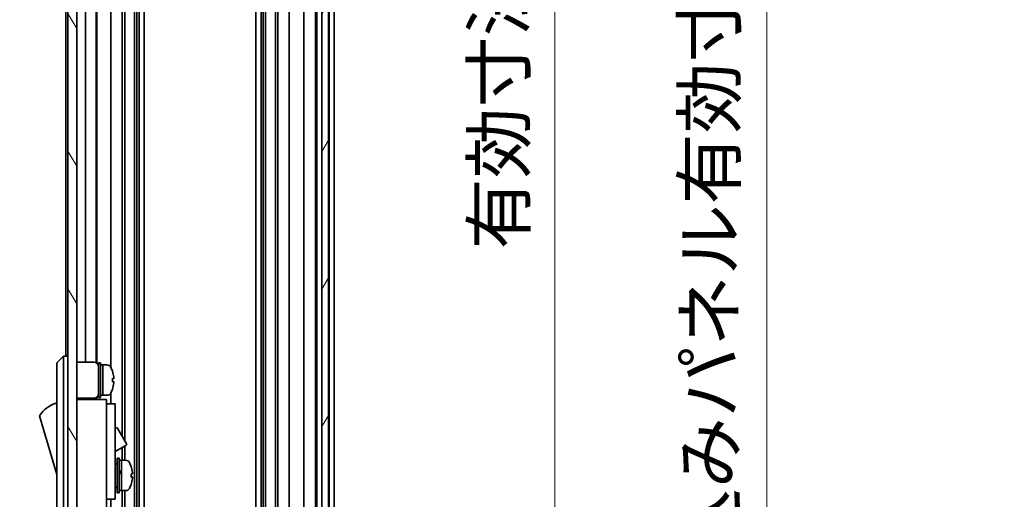
# Model space of a CAD drawing. Units: millimetres. Extents: x 0 to 8251, y -25 to 1546.
# Drawn here: x 3349 to 3576, y 692 to 803 of the extents above; entities that cross this region are included whole.
import ezdxf

# ---------------------------------------------------------------- set-up
doc = ezdxf.new("R2010")
doc.units = ezdxf.units.MM
doc.header["$LTSCALE"] = 5.5
doc.layers.get('Defpoints').update_dxf_attribs({"lineweight": 25})
for name, color, linetype, lineweight in [('Dimension (ISO)', 7, 'Continuous', 18), ('Hatch (ISO)', 1, 'Continuous', 18), ('Visible (ISO)', 7, 'Continuous', 35)]:
    doc.layers.add(name, color=color, linetype=linetype, lineweight=lineweight)
doc.styles.add('Note Text (TK)', font='txt')
doc.dimstyles.new('Default - Method 1b (TK)', dxfattribs={"dimscale": 5.5, "dimtxt": 2.5, "dimasz": 2.5, "dimexe": 1, "dimexo": 1.5, "dimgap": 1, "dimtad": 1, "dimtoh": 1, "dimrnd": 1e-08, "dimdsep": 46, "dimtxsty": 'Note Text (TK)', "dimcen": 0.09, "dimdle": 5, "dimclrd": 100, "dimclre": 100, "dimclrt": 7, "dimadec": 1, "dimazin": 1, "dimtfac": 1, "dimtmove": 0, "dimatfit": 3, "dimfxl": 1, "dimtolj": 1, "dimlwd": -1, "dimlwe": -1, "dimarcsym": 0})

# ---------------------------------------------------------------- blocks, each defined once
blk = doc.blocks.new('*D269')
at = {"layer": 'Defpoints', "color": 0}
for p in [(3422.12, 1052.93), (3422.03, 598.93), (3472.47, 598.93)]:
    blk.add_point(p, dxfattribs=at)
at = {"layer": 'Dimension (ISO)', "color": 100}
for p, q in [((3430.37, 1052.93), (3477.97, 1052.93)), ((3472.47, 1040.93), (3472.47, 610.93)), ((3430.28, 598.93), (3477.97, 598.93))]:
    blk.add_line(p, q, dxfattribs=at)
for points in [[(3470.47, 1040.93), (3474.47, 1040.93), (3472.47, 1052.93)], [(3470.47, 610.93), (3474.47, 610.93), (3472.47, 598.93)]]:
    blk.add_solid(points, dxfattribs=at)
at = {"layer": 'Dimension (ISO)', "color": 7, "insert": (3459.56, 750.1), "char_height": 12, "attachment_point": 4, "rotation": 90, "style": 'Note Text (TK)'}
blk.add_mtext('\\A1;有効寸法 / MAX dim. 454', dxfattribs=at)
blk = doc.blocks.new('*D270')
at = {"layer": 'Defpoints', "color": 0}
for p in [(3418.77, 1055.93), (3418.77, 595.93), (3521.35, 595.93)]:
    blk.add_point(p, dxfattribs=at)
at = {"layer": 'Dimension (ISO)', "color": 100}
for p, q in [((3427.02, 1055.93), (3526.85, 1055.93)), ((3521.35, 1043.93), (3521.35, 607.93)), ((3427.02, 595.93), (3526.85, 595.93))]:
    blk.add_line(p, q, dxfattribs=at)
for points in [[(3519.35, 1043.93), (3523.35, 1043.93), (3521.35, 1055.93)], [(3519.35, 607.93), (3523.35, 607.93), (3521.35, 595.93)]]:
    blk.add_solid(points, dxfattribs=at)
at = {"layer": 'Dimension (ISO)', "color": 7, "insert": (3508.1, 645.87), "char_height": 12, "attachment_point": 4, "rotation": 90, "style": 'Note Text (TK)'}
blk.add_mtext('\\A1;ハメ込みパネル有効寸法 / Slide panel MAX dim. 460', dxfattribs=at)
blk = doc.blocks.new('*D272')
at = {"layer": 'Defpoints', "color": 0}
for p in [(3359.22, 1052.93), (3316.85, 598.93), (3359.38, 598.93)]:
    blk.add_point(p, dxfattribs=at)
at = {"layer": 'Dimension (ISO)', "color": 100}
for p, q in [((3350.97, 1052.93), (3311.35, 1052.93)), ((3316.85, 1040.93), (3316.85, 610.93)), ((3351.13, 598.93), (3311.35, 598.93))]:
    blk.add_line(p, q, dxfattribs=at)
for points in [[(3314.85, 1040.93), (3318.85, 1040.93), (3316.85, 1052.93)], [(3314.85, 610.93), (3318.85, 610.93), (3316.85, 598.93)]]:
    blk.add_solid(points, dxfattribs=at)
at = {"layer": 'Dimension (ISO)', "color": 7, "insert": (3303.6, 616.55), "char_height": 12, "attachment_point": 4, "rotation": 90, "style": 'Note Text (TK)'}
blk.add_mtext('\\A1;開閉パネル有効寸法 / Open-closing panel MAX dim. 454', dxfattribs=at)

msp = doc.modelspace()

# ---------------------------------------------------------------- hatches: boundary and pattern name
at = {"layer": 'Hatch (ISO)'}
h = msp.add_hatch(dxfattribs=at)
h.set_pattern_fill('ANSI31', color=256, scale=127, angle=75.000175, style=0)
h.set_pattern_definition([(120.0002, (2088, -40), (-13.74813, -7.93754), [])])
h.paths.add_polyline_path([(3362.2179, 1061.4326), (3360.2179, 1061.4326), (3360.2179, 590.4326), (3362.2179, 590.4326), (3362.2179, 593.4326), (3362.2179, 596.4326), (3362.2179, 598.4326), (3362.2179, 1053.4326), (3362.2179, 1055.4326), (3362.2179, 1058.4326)])
h = msp.add_hatch(dxfattribs=at)
h.set_pattern_fill('ANSI31', color=256, scale=127, angle=14.999978, style=0)
h.set_pattern_definition([(60, (2088, -40), (-13.74815, 7.9375), [])])
h.paths.add_polyline_path([(3420.2679, 589.9826), (3420.2679, 1061.8826), (3418.7679, 1061.8826), (3418.7679, 1056.4326), (3418.7679, 595.4326), (3418.7679, 589.9826)])

# ---------------------------------------------------------------- linework, layer by layer
at = {"layer": 'Visible (ISO)'}
for p, q in [((3360.2179, 1061.4326), (3360.2179, 590.4326)), ((3362.2179, 590.4326), (3362.2179, 1061.4326)), ((3418.7679, 1061.8826), (3418.7679, 589.9826)), ((3420.2679, 589.9826), (3420.2679, 1061.8826)), ((3375.5477, 1052.9326), (3375.5477, 598.9326)), ((3376.0906, 1052.9326), (3376.0906, 598.9326)), ((3376.6048, 1052.9326), (3376.6048, 598.9326)), ((3377.818, 1052.9326), (3377.818, 598.9326)), ((3403.5178, 1052.9326), (3403.5178, 598.9326)), ((3404.7311, 1052.9326), (3404.7311, 598.9326)), ((3405.2452, 1052.9326), (3405.2452, 598.9326)), ((3405.7882, 1052.9326), (3405.7882, 598.9326)), ((3408.0477, 1052.9326), (3408.0477, 598.9326)), ((3408.5906, 1052.9326), (3408.5906, 598.9326)), ((3411.2179, 1052.9326), (3411.2179, 598.9326)), ((3414.6179, 1052.9326), (3414.6179, 598.9326)), ((3417.2679, 1052.9326), (3417.2679, 598.9326)), ((3417.5679, 1052.9326), (3417.5679, 598.9326)), ((3420.4179, 1052.9326), (3420.4179, 598.9326)), ((3421.6179, 1052.9326), (3421.6179, 598.9326)), ((3372.7452, 965.4326), (3372.7452, 706.8949)), ((3373.2882, 965.4326), (3373.2882, 705.9545)), ((3370.1179, 929.0516), (3370.1179, 722.8136)), ((3359.7179, 926.4326), (3359.7179, 725.4326)), ((3364.2179, 927.7826), (3364.2179, 724.0826)), ((3366.7179, 927.9166), (3366.7179, 723.9486)), ((3366.9045, 928.0555), (3366.9045, 723.8097)), ((3359.2179, 725.4326), (3357.6179, 723.9326)), ((3359.2179, 725.4326), (3359.2179, 722.9326)), ((3360.2179, 725.4326), (3359.2179, 725.4326)), ((3357.6179, 722.9326), (3357.6179, 723.9326)), ((3357.6179, 722.9326), (3357.6179, 657.9326)), ((3359.2179, 657.9326), (3359.2179, 722.9326)), ((3362.2179, 724.0826), (3366.2179, 724.0826)), ((3367.2179, 715.9326), (3367.2179, 723.9326)), ((3367.2179, 723.9326), (3367.7179, 723.9326)), ((3367.7179, 715.9326), (3367.7179, 723.9326)), ((3367.7179, 723.4326), (3368.2179, 723.4326)), ((3368.2179, 716.4326), (3368.2179, 723.4326)), ((3368.2179, 723.4326), (3368.2179, 716.4326)), ((3369.1884, 723.4326), (3368.2179, 723.4326)), ((3370.4563, 722.0326), (3370.4454, 722.0326)), ((3370.7727, 720.2926), (3370.4454, 720.2926)), ((3370.4454, 719.5726), (3370.7727, 719.5726)), ((3370.4454, 717.8326), (3370.4563, 717.8326)), ((3362.2179, 715.7826), (3366.2179, 715.7826)), ((3369.1179, 715.4326), (3362.2179, 715.4326)), ((3364.2179, 715.7826), (3364.2179, 715.4326)), ((3366.7179, 715.9166), (3366.7179, 715.4326)), ((3366.9045, 716.0555), (3366.9045, 715.4326)), ((3367.2179, 715.9326), (3367.7179, 715.9326)), ((3367.7179, 716.4326), (3368.2179, 716.4326)), ((3369.1884, 716.4326), (3368.2179, 716.4326)), ((3369.1179, 715.4326), (3369.1179, 715.1326)), ((3369.1179, 715.1326), (3369.1179, 712.1068)), ((3370.1179, 717.0516), (3370.1179, 714.4326)), ((3369.1179, 714.4326), (3371.1179, 714.4326)), ((3371.1179, 702.4326), (3371.1179, 714.4326)), ((3353.6179, 711.6826), (3357.6179, 698.1826)), ((3369.1179, 712.1068), (3369.1179, 702.4326)), ((3371.1179, 708.8563), (3371.2293, 708.9206)), ((3371.6391, 708.8108), (3373.6891, 705.2601)), ((3371.1179, 703.4293), (3373.5793, 704.8503)), ((3372.7452, 704.3688), (3372.7452, 701.4326)), ((3373.2882, 704.6822), (3373.2882, 701.4326)), ((3369.1179, 693.4326), (3369.1179, 702.4326)), ((3371.1179, 702.4326), (3371.1179, 693.4326)), ((3371.5179, 693.9326), (3371.5179, 701.9326)), ((3371.5179, 701.9326), (3372.0179, 701.9326)), ((3372.0179, 693.9326), (3372.0179, 701.9326)), ((3371.1179, 700.6826), (3371.2179, 700.6826)), ((3372.0179, 701.4326), (3372.5179, 701.4326)), ((3372.5179, 701.4326), (3372.5179, 694.4326)), ((3373.4884, 701.4326), (3372.5179, 701.4326)), ((3372.5179, 699.0315), (3372.5179, 701.4326)), ((3372.5179, 694.4326), (3372.5179, 698.5468)), ((3374.7463, 697.5652), (3375.0731, 697.5652)), ((3371.1179, 695.1826), (3371.2179, 695.1826)), ((3369.1179, 693.4326), (3369.1179, 692.4326)), ((3369.1179, 692.4326), (3369.1179, 681.5326)), ((3369.1179, 692.4326), (3371.1179, 692.4326)), ((3370.1179, 692.4326), (3370.1179, 663.8136)), ((3371.1179, 692.4326), (3371.1179, 693.4326)), ((3371.5179, 693.9326), (3372.0179, 693.9326)), ((3372.0179, 694.4326), (3372.5179, 694.4326)), ((3373.4884, 694.4326), (3372.5179, 694.4326)), ((3372.7452, 694.4326), (3372.7452, 598.9326)), ((3373.2882, 694.4326), (3373.2882, 598.9326))]:
    msp.add_line(p, q, dxfattribs=at)
for centre, radius, start, end in [((3366.2179, 723.0826), 1, 0, 90), ((3369.1884, 722.4326), 1, 28.267871, 90), ((3364.5391, 719.9326), 6.2788, 19.539701, 28.267871), ((3364.5391, 719.9326), 6.2684, 6.043828, 19.573211), ((3364.5391, 719.9326), 5.9172, 356.511985, 3.488015), ((3364.5391, 719.9326), 6.2788, 331.732129, 340.460299), ((3364.5391, 719.9326), 6.2684, 340.426789, 353.956172), ((3366.2179, 716.7826), 1, 270, 0), ((3369.1884, 717.4326), 1, 270, 331.732129), ((3359.8606, 707.5257), 7.5, 107.398677, 146.341118), ((3371.3793, 708.6608), 0.3, 30, 120), ((3373.4293, 705.1101), 0.3, 300, 30), ((3371.2179, 700.3826), 0.3, 0, 90), ((3373.4884, 700.4326), 1, 28.267871, 90), ((3368.8391, 697.9326), 6.2788, 19.541003, 28.267871), ((3371.2179, 695.4826), 0.3, 270, 0), ((3373.4884, 695.4326), 1, 270, 331.732129), ((3368.8391, 697.9326), 6.2788, 331.732129, 340.458997)]:
    msp.add_arc(centre, radius, start, end, dxfattribs=at)
for centre, major_axis, ratio, start_param, end_param in [((3368.8391, 700.0325), (5.9172, 0), 0.01131441, 6.22230796, 6.28720104), ((3368.8391, 697.9285), (6.2684, 0), 0.99993599, 0.10548471, 0.34161698), ((3368.8391, 697.9367), (6.2684, 0), 0.99993599, 0.10548471, 0.34032878), ((3372.0849, 697.9326), (-6.0509, -3.4391), 0.10747282, 4.65138216, 4.66243239), ((3372.0849, 697.9326), (-3.2848, -1.8669), 0.1074725, 4.5194207, 4.67173906), ((3372.9509, 697.9326), (-6.0509, -3.4391), 0.1074725, 4.72287176, 4.80590367), ((3372.0851, 695.3621), (12.0083, 7.1516), 0.21249067, 1.40914645, 1.44492831), ((3368.8391, 698.2926), (6.2684, 0), 0.01131441, 5.94156833, 6.1777006), ((3368.8391, 697.9088), (5.9172, 0), 0.99993599, 6.22230796, 6.34406266), ((3368.8391, 697.5726), (6.2684, 0), 0.01131441, 5.94156833, 6.1777006), ((3368.8391, 697.9285), (6.2684, 0), 0.99993599, 5.94156833, 6.1777006), ((3368.8391, 697.9563), (5.9172, 0), 0.99993599, 6.27916957, 6.33603276), ((3368.8391, 697.5726), (6.2684, 0), 0.01131441, 0.10548471, 0.34032878), ((3368.8391, 695.8327), (5.9172, 0), 0.01131441, 6.22230796, 6.33603276)]:
    msp.add_ellipse(centre, major_axis=major_axis, ratio=ratio, start_param=start_param, end_param=end_param, dxfattribs=at)
for points, knots in [([(3370.7727, 720.2926), (3370.7767, 720.2926), (3370.7802, 720.3001), (3370.7848, 720.3307), (3370.7859, 720.3538), (3370.7859, 720.4072), (3370.7848, 720.441), (3370.7802, 720.5149), (3370.7767, 720.555), (3370.7727, 720.5926)], [0.0909159829, 0.0909159829, 0.0909159829, 0.0909159829, 0.1022430032, 0.1022430032, 0.1135700234, 0.1135700234, 0.1248970437, 0.1248970437, 0.1362240639, 0.1362240639, 0.1362240639, 0.1362240639]), ([(3370.7727, 719.2726), (3370.7767, 719.3101), (3370.7802, 719.3503), (3370.7848, 719.4242), (3370.7859, 719.458), (3370.7859, 719.5114), (3370.7848, 719.5345), (3370.7802, 719.5651), (3370.7767, 719.5726), (3370.7727, 719.5726)], [0.1365213659, 0.1365213659, 0.1365213659, 0.1365213659, 0.1478483861, 0.1478483861, 0.1591754064, 0.1591754064, 0.1705024266, 0.1705024266, 0.1818294469, 0.1818294469, 0.1818294469, 0.1818294469]), ([(3375.0727, 698.5966), (3375.0767, 698.5591), (3375.0802, 698.519), (3375.0848, 698.4454), (3375.0859, 698.4119), (3375.0859, 698.3838), (3375.0859, 698.3822), (3375.0859, 698.3805)], [0, 0, 0, 0, 0.0113270202, 0.0113270202, 0.0226540405, 0.0226540405, 0.0233679938, 0.0233679938, 0.0233679938, 0.0233679938]), ([(3375.0727, 698.2851), (3375.0767, 698.2855), (3375.0802, 698.2935), (3375.0848, 698.3249), (3375.0859, 698.3484), (3375.0859, 698.4024), (3375.0848, 698.4364), (3375.0802, 698.5107), (3375.0767, 698.5509), (3375.0727, 698.5885)], [0.0456053829, 0.0456053829, 0.0456053829, 0.0456053829, 0.0569324032, 0.0569324032, 0.0682594234, 0.0682594234, 0.0795864437, 0.0795864437, 0.0909134639, 0.0909134639, 0.0909134639, 0.0909134639]), ([(3375.0727, 697.5801), (3375.0767, 697.5797), (3375.0802, 697.5717), (3375.0848, 697.5403), (3375.0859, 697.5168), (3375.0859, 697.4881), (3375.0859, 697.4864), (3375.0859, 697.4846)], [0.1365213659, 0.1365213659, 0.1365213659, 0.1365213659, 0.1478483861, 0.1478483861, 0.1591754064, 0.1591754064, 0.1598893597, 0.1598893597, 0.1598893597, 0.1598893597]), ([(3375.0727, 697.2686), (3375.0767, 697.3061), (3375.0802, 697.3462), (3375.0848, 697.4198), (3375.0859, 697.4533), (3375.0859, 697.5061), (3375.0848, 697.5288), (3375.0802, 697.5585), (3375.0767, 697.5656), (3375.0727, 697.5651)], [0.0909159829, 0.0909159829, 0.0909159829, 0.0909159829, 0.1022430032, 0.1022430032, 0.1135700234, 0.1135700234, 0.1248970437, 0.1248970437, 0.1362240639, 0.1362240639, 0.1362240639, 0.1362240639])]:
    msp.add_open_spline(points, degree=3, knots=knots, dxfattribs=at)

# ---------------------------------------------------------------- dimensions: what is measured, and where the dimension line sits
at = {"layer": 'Dimension (ISO)', "color": 100}
for base, p1, p2, angle, text, picture, middle in [((3521.3504, 595.9326), (3418.7679, 1055.9326), (3418.7679, 595.9326), 270, 'ハメ込みパネル有効寸法 / Slide panel MAX dim. <>', '*D270', (3521.3504, 839.7475)), ((3316.8532, 598.9326), (3359.2179, 1052.9326), (3359.375, 598.9326), 90, '開閉パネル有効寸法 / Open-closing panel MAX dim. <>', '*D272', (3316.8532, 825.9326)), ((3472.4734, 598.9326), (3422.1179, 1052.9326), (3422.0306, 598.9326), 90, '有効寸法 / MAX dim. <>', '*D269', (3472.4734, 843.9538))]:
    dim = msp.add_linear_dim(base=base, p1=p1, p2=p2, angle=angle, text=text, dimstyle='Default - Method 1b (TK)', override={"dimscale": 0, "dimtxt": 12, "dimasz": 12, "dimexe": 5.5, "dimexo": 8.25, "dimgap": 5, "dimtoh": 0, "dimdec": 2, "dimcen": 0.495, "dimtp": 0, "dimtm": 0, "dimtdec": 2, "dimtix": 0, "dimtofl": 0, "dimtmove": 0, "dimatfit": 1}, dxfattribs=at)
    dim.commit()
    dim.dimension.update_dxf_attribs({"geometry": picture, "text_midpoint": middle, "dimtype": 160})

doc.saveas('drawing.dxf')
